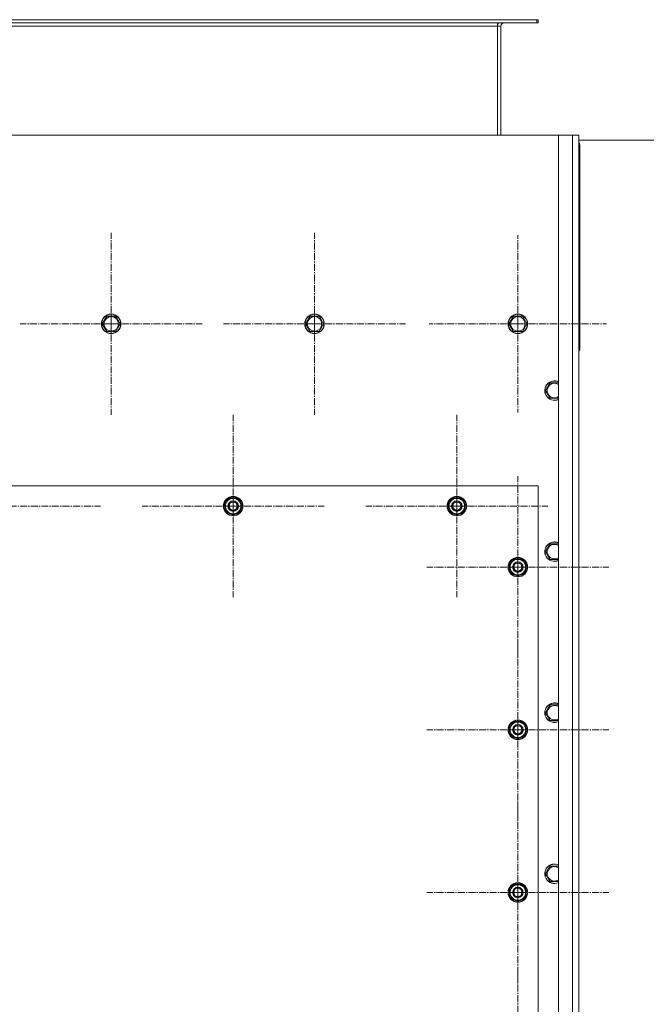
# Model space of a CAD drawing. Units: millimetres. Extents: x 0 to 21737, y -7 to 14850.
# Drawn here: x 4802 to 5573, y 2953 to 4163 of the extents above; entities that cross this region are included whole.
import ezdxf

# ---------------------------------------------------------------- set-up
doc = ezdxf.new("R2010")
doc.units = ezdxf.units.MM
doc.linetypes.add('K5LT_AXLED', pattern=[13.05, 8.55, -1.5, 1.5, -1.5])
doc.linetypes.add('K5LT_THIN', pattern=[0])
doc.layers.add('OSI', color=2, linetype='Continuous', true_color=0xffff00)
doc.layers.add('R', color=1, linetype='Continuous', true_color=0xff0000)

msp = doc.modelspace()

# ---------------------------------------------------------------- linework, layer by layer
at = {"layer": 'OSI', "color": 30, "linetype": 'K5LT_AXLED', "lineweight": 13, "true_color": 0xff8000}
for p, q in [((4914.8, 3789.4), (4914.8, 3901.4)), ((5164.8, 3789.4), (5164.8, 3901.4)), ((5414.8, 3789.4), (5414.8, 3898.4)), ((4914.8, 3789.4), (4802.8, 3789.4)), ((4914.8, 3789.4), (4914.8, 3677.4)), ((4914.8, 3789.4), (5026.8, 3789.4)), ((5164.8, 3789.4), (5052.8, 3789.4)), ((5164.8, 3789.4), (5164.8, 3677.4)), ((5164.8, 3789.4), (5276.8, 3789.4)), ((5414.8, 3789.4), (5305.8, 3789.4)), ((5414.8, 3789.4), (5414.8, 3680.4)), ((5414.8, 3789.4), (5523.8, 3789.4)), ((5064.8, 3565.4), (5064.8, 3677.4)), ((5339.8, 3565.4), (5339.8, 3677.4)), ((5414.8, 3490.4), (5414.8, 3602.4)), ((4789.8, 3565.4), (4901.8, 3565.4)), ((5064.8, 3565.4), (4952.8, 3565.4)), ((5064.8, 3565.4), (5064.8, 3453.4)), ((5064.8, 3565.4), (5176.8, 3565.4)), ((5339.8, 3565.4), (5227.8, 3565.4)), ((5339.8, 3565.4), (5339.8, 3453.4)), ((5339.8, 3565.4), (5451.8, 3565.4)), ((5414.8, 3490.4), (5302.8, 3490.4)), ((5414.8, 3490.4), (5414.8, 3378.4)), ((5414.8, 3490.4), (5526.8, 3490.4)), ((5414.8, 3290.4), (5414.8, 3402.4)), ((5414.8, 3290.4), (5302.8, 3290.4)), ((5414.8, 3290.4), (5526.8, 3290.4)), ((5414.8, 3290.4), (5414.8, 3178.4)), ((5414.8, 3090.4), (5414.8, 3202.4)), ((5414.8, 3090.4), (5302.8, 3090.4)), ((5414.8, 3090.4), (5526.8, 3090.4)), ((5414.8, 3090.4), (5414.8, 2978.4)), ((5414.8, 2890.4), (5414.8, 2996.4))]:
    msp.add_line(p, q, dxfattribs=at)
at = {"layer": 'R', "color": 7, "linetype": 'K5LT_THIN', "lineweight": 13}
for p, q in [((4141.3, 4163.4), (5438.3, 4163.4)), ((4141.3, 4159.4), (5438.3, 4159.4)), ((4189.8, 4155.4), (5389.8, 4155.4)), ((5389.8, 4159.4), (5389.8, 4155.4)), ((5393.8, 4155.4), (5389.8, 4155.4)), ((5389.8, 4155.4), (5389.8, 4021.4)), ((5393.8, 4021.4), (5393.8, 4155.4)), ((5438.3, 4163.4), (5439.8, 4163.4)), ((5438.3, 4159.4), (5438.3, 4163.4)), ((5438.3, 4159.4), (5439.8, 4159.4)), ((5439.8, 4159.4), (5439.8, 4163.4)), ((5464.8, 4021.4), (4114.8, 4021.4)), ((5464.8, 1711.4), (5464.8, 4021.4)), ((5464.8, 4021.4), (5481.8, 4021.4)), ((5481.8, 1711.4), (5481.8, 4021.4)), ((5481.8, 4021.4), (5489.8, 4021.4)), ((5489.8, 4021.4), (5489.8, 1711.4)), ((6189.2, 4015.4), (5489.8, 4015.4)), ((6189.2, 4015.4), (5489.8, 4015.4)), ((5490.8, 3757.4), (5490.8, 4009.4)), ((5489.8, 3767.4), (5489.8, 3811.4)), ((4903.8, 3789.4), (4909.3, 3798.9)), ((4906.6, 3784.6), (4903.8, 3789.4)), ((4909.3, 3798.9), (4920.3, 3798.9)), ((4920.3, 3798.9), (4925.8, 3789.4)), ((4925.8, 3789.4), (4920.3, 3779.9)), ((5153.8, 3789.4), (5159.3, 3798.9)), ((5156.6, 3784.6), (5153.8, 3789.4)), ((5159.3, 3798.9), (5170.3, 3798.9)), ((5170.3, 3798.9), (5175.8, 3789.4)), ((5175.8, 3789.4), (5170.3, 3779.9)), ((5403.8, 3789.4), (5409.3, 3798.9)), ((5406.6, 3784.6), (5403.8, 3789.4)), ((5409.3, 3798.9), (5420.3, 3798.9)), ((5420.3, 3798.9), (5425.8, 3789.4)), ((5425.8, 3789.4), (5420.3, 3779.9)), ((4909.3, 3779.9), (4906.6, 3784.6)), ((4920.3, 3779.9), (4909.3, 3779.9)), ((5159.3, 3779.9), (5156.6, 3784.6)), ((5170.3, 3779.9), (5159.3, 3779.9)), ((5409.3, 3779.9), (5406.6, 3784.6)), ((5420.3, 3779.9), (5409.3, 3779.9)), ((5489.8, 3756.4), (5490.8, 3757.4)), ((5489.8, 3749.4), (5489.8, 3756.4)), ((5489.8, 2873.4), (5489.8, 3749.4)), ((5448.8, 3707.4), (5454.3, 3716.9)), ((5454.3, 3716.9), (5464.8, 3716.9)), ((5451.6, 3702.6), (5448.8, 3707.4)), ((5454.3, 3697.9), (5451.6, 3702.6)), ((5464.8, 3697.9), (5454.3, 3697.9)), ((5439.8, 3590.4), (4139.8, 3590.4)), ((5439.8, 2790.4), (5439.8, 3590.4)), ((5055.3, 3570.9), (5064.8, 3576.4)), ((5064.8, 3576.4), (5074.3, 3570.9)), ((5330.3, 3570.9), (5339.8, 3576.4)), ((5339.8, 3576.4), (5349.3, 3570.9)), ((5055.3, 3565.4), (5055.3, 3570.9)), ((5055.3, 3559.9), (5055.3, 3565.4)), ((5064.8, 3554.4), (5055.3, 3559.9)), ((5074.3, 3559.9), (5064.8, 3554.4)), ((5074.3, 3570.9), (5074.3, 3565.4)), ((5075.3, 3566.4), (5074.3, 3566.4)), ((5074.3, 3565.4), (5074.3, 3559.9)), ((5074.3, 3564.3), (5075.2, 3564.3)), ((5074.3, 3563.1), (5075.1, 3563.1)), ((5330.3, 3565.4), (5330.3, 3570.9)), ((5330.3, 3559.9), (5330.3, 3565.4)), ((5339.8, 3554.4), (5330.3, 3559.9)), ((5349.3, 3559.9), (5339.8, 3554.4)), ((5349.3, 3570.9), (5349.3, 3565.4)), ((5350.3, 3566.4), (5349.3, 3566.4)), ((5349.3, 3565.4), (5349.3, 3559.9)), ((5349.3, 3564.3), (5350.2, 3564.3)), ((5349.3, 3563.1), (5350.1, 3563.1)), ((5448.8, 3509.4), (5454.3, 3518.9)), ((5454.3, 3518.9), (5464.8, 3518.9)), ((5405.3, 3495.9), (5414.8, 3501.4)), ((5414.8, 3501.4), (5424.3, 3495.9)), ((5451.6, 3504.6), (5448.8, 3509.4)), ((5454.3, 3499.9), (5451.6, 3504.6)), ((5464.8, 3499.9), (5454.3, 3499.9)), ((5405.3, 3490.4), (5405.3, 3495.9)), ((5405.3, 3484.9), (5405.3, 3490.4)), ((5424.3, 3495.9), (5424.3, 3490.4)), ((5425.3, 3491.4), (5424.3, 3491.4)), ((5424.3, 3490.4), (5424.3, 3484.9)), ((5424.3, 3489.3), (5425.2, 3489.3)), ((5424.3, 3488.1), (5425.1, 3488.1)), ((5414.8, 3479.4), (5405.3, 3484.9)), ((5424.3, 3484.9), (5414.8, 3479.4)), ((5448.8, 3311.4), (5454.3, 3320.9)), ((5454.3, 3320.9), (5464.8, 3320.9)), ((5451.6, 3306.6), (5448.8, 3311.4)), ((5454.3, 3301.9), (5451.6, 3306.6)), ((5405.3, 3295.9), (5414.8, 3301.4)), ((5405.3, 3290.4), (5405.3, 3295.9)), ((5414.8, 3301.4), (5424.3, 3295.9)), ((5424.3, 3295.9), (5424.3, 3290.4)), ((5464.8, 3301.9), (5454.3, 3301.9)), ((5405.3, 3284.9), (5405.3, 3290.4)), ((5414.8, 3279.4), (5405.3, 3284.9)), ((5424.3, 3284.9), (5414.8, 3279.4)), ((5425.3, 3291.4), (5424.3, 3291.4)), ((5424.3, 3290.4), (5424.3, 3284.9)), ((5424.3, 3289.3), (5425.2, 3289.3)), ((5424.3, 3288.1), (5425.1, 3288.1)), ((5448.8, 3113.4), (5454.3, 3122.9)), ((5451.6, 3108.6), (5448.8, 3113.4)), ((5454.3, 3122.9), (5464.8, 3122.9)), ((5405.3, 3095.9), (5414.8, 3101.4)), ((5414.8, 3101.4), (5424.3, 3095.9)), ((5454.3, 3103.9), (5451.6, 3108.6)), ((5464.8, 3103.9), (5454.3, 3103.9)), ((5405.3, 3090.4), (5405.3, 3095.9)), ((5405.3, 3084.9), (5405.3, 3090.4)), ((5424.3, 3095.9), (5424.3, 3090.4)), ((5425.3, 3091.4), (5424.3, 3091.4)), ((5424.3, 3090.4), (5424.3, 3084.9)), ((5424.3, 3089.3), (5425.2, 3089.3)), ((5424.3, 3088.1), (5425.1, 3088.1)), ((5414.8, 3079.4), (5405.3, 3084.9)), ((5424.3, 3084.9), (5414.8, 3079.4))]:
    msp.add_line(p, q, dxfattribs=at)
for centre, radius in [((4914.8, 3789.4), 12), ((4914.8, 3789.4), 11.8), ((5164.8, 3789.4), 12), ((5164.8, 3789.4), 11.8), ((5414.8, 3789.4), 12), ((5414.8, 3789.4), 11.8), ((4914.8, 3789.4), 8.97), ((5164.8, 3789.4), 8.97), ((5414.8, 3789.4), 8.97), ((5064.8, 3565.4), 12), ((5064.8, 3565.4), 11.8), ((5064.8, 3565.4), 6.5), ((5064.8, 3565.4), 6), ((5339.8, 3565.4), 12), ((5339.8, 3565.4), 11.8), ((5339.8, 3565.4), 6.5), ((5339.8, 3565.4), 6), ((5064.8, 3565.4), 5), ((5339.8, 3565.4), 5), ((5414.8, 3490.4), 12), ((5414.8, 3490.4), 11.8), ((5414.8, 3490.4), 6.5), ((5414.8, 3490.4), 6), ((5414.8, 3490.4), 5), ((5414.8, 3290.4), 12), ((5414.8, 3290.4), 11.8), ((5414.8, 3290.4), 6.5), ((5414.8, 3290.4), 6), ((5414.8, 3290.4), 5), ((5414.8, 3090.4), 12), ((5414.8, 3090.4), 11.8), ((5414.8, 3090.4), 6.5), ((5414.8, 3090.4), 6), ((5414.8, 3090.4), 5)]:
    msp.add_circle(centre, radius, dxfattribs=at)
for centre, radius, start, end in [((5397.8, 4155.4), 8, 150, 180), ((5397.8, 4155.4), 4, 90, 180), ((5482.8, 4009.4), 8, 0, 28.955), ((5459.8, 3707.4), 12, 65.3757, 210), ((5459.8, 3707.4), 11.8, 64.9905, 210), ((5459.8, 3707.4), 8.97, 56.1336, 210), ((5459.8, 3707.4), 12, 210, 294.6243), ((5459.8, 3707.4), 11.8, 210, 295.0095), ((5459.8, 3707.4), 8.97, 210, 303.8664), ((5064.8, 3565.4), 9.5, 0, 180), ((5064.8, 3565.4), 10.5, 94.7912, 145.2088), ((5064.8, 3565.4), 10.5, 34.7912, 85.2088), ((5339.8, 3565.4), 9.5, 0, 180), ((5339.8, 3565.4), 10.5, 94.7912, 145.2088), ((5339.8, 3565.4), 10.5, 34.7912, 85.2088), ((5064.8, 3565.4), 10.5, 154.7912, 205.2088), ((5064.8, 3565.4), 9.5, 180, 0), ((5064.8, 3565.4), 10.5, 214.7912, 265.2088), ((5064.8, 3565.4), 10.5, 274.7912, 325.2088), ((5064.8, 3565.4), 10.5, 5.5324, 25.2088), ((5064.8, 3565.4), 10.5, 334.7912, 347.3589), ((5064.8, 3565.4), 10.5, 347.3589, 353.8105), ((5339.8, 3565.4), 10.5, 154.7912, 205.2088), ((5339.8, 3565.4), 9.5, 180, 0), ((5339.8, 3565.4), 10.5, 214.7912, 265.2088), ((5339.8, 3565.4), 10.5, 274.7912, 325.2088), ((5339.8, 3565.4), 10.5, 5.5324, 25.2088), ((5339.8, 3565.4), 10.5, 334.7912, 347.3589), ((5339.8, 3565.4), 10.5, 347.3589, 353.8105), ((5459.8, 3509.4), 12, 65.3757, 210), ((5459.8, 3509.4), 11.8, 64.9905, 210), ((5459.8, 3509.4), 8.97, 56.1336, 210), ((5414.8, 3490.4), 9.5, 0, 180), ((5414.8, 3490.4), 10.5, 94.7912, 145.2088), ((5414.8, 3490.4), 10.5, 34.7912, 85.2088), ((5459.8, 3509.4), 12, 210, 294.6243), ((5459.8, 3509.4), 11.8, 210, 295.0095), ((5459.8, 3509.4), 8.97, 210, 303.8664), ((5414.8, 3490.4), 10.5, 154.7912, 205.2088), ((5414.8, 3490.4), 9.5, 180, 0), ((5414.8, 3490.4), 10.5, 5.5324, 25.2088), ((5414.8, 3490.4), 10.5, 334.7912, 347.3589), ((5414.8, 3490.4), 10.5, 347.3589, 353.8105), ((5414.8, 3490.4), 10.5, 214.7912, 265.2088), ((5414.8, 3490.4), 10.5, 274.7912, 325.2088), ((5459.8, 3311.4), 12, 65.3757, 210), ((5459.8, 3311.4), 11.8, 64.9905, 210), ((5459.8, 3311.4), 8.97, 56.1336, 210), ((5459.8, 3311.4), 12, 210, 294.6243), ((5459.8, 3311.4), 11.8, 210, 295.0095), ((5459.8, 3311.4), 8.97, 210, 303.8664), ((5414.8, 3290.4), 10.5, 154.7912, 205.2088), ((5414.8, 3290.4), 9.5, 0, 180), ((5414.8, 3290.4), 10.5, 94.7912, 145.2088), ((5414.8, 3290.4), 10.5, 34.7912, 85.2088), ((5414.8, 3290.4), 10.5, 5.5324, 25.2088), ((5414.8, 3290.4), 9.5, 180, 0), ((5414.8, 3290.4), 10.5, 214.7912, 265.2088), ((5414.8, 3290.4), 10.5, 274.7912, 325.2088), ((5414.8, 3290.4), 10.5, 334.7912, 347.3589), ((5414.8, 3290.4), 10.5, 347.3589, 353.8105), ((5459.8, 3113.4), 12, 65.3757, 210), ((5459.8, 3113.4), 11.8, 64.9905, 210), ((5459.8, 3113.4), 8.97, 56.1336, 210), ((5414.8, 3090.4), 9.5, 0, 180), ((5414.8, 3090.4), 10.5, 94.7912, 145.2088), ((5414.8, 3090.4), 10.5, 34.7912, 85.2088), ((5459.8, 3113.4), 12, 210, 294.6243), ((5459.8, 3113.4), 11.8, 210, 295.0095), ((5459.8, 3113.4), 8.97, 210, 303.8664), ((5414.8, 3090.4), 10.5, 154.7912, 205.2088), ((5414.8, 3090.4), 9.5, 180, 0), ((5414.8, 3090.4), 10.5, 5.5324, 25.2088), ((5414.8, 3090.4), 10.5, 334.7912, 347.3589), ((5414.8, 3090.4), 10.5, 347.3589, 353.8105), ((5414.8, 3090.4), 10.5, 214.7912, 265.2088), ((5414.8, 3090.4), 10.5, 274.7912, 325.2088)]:
    msp.add_arc(centre, radius, start, end, dxfattribs=at)

doc.saveas('drawing.dxf')
